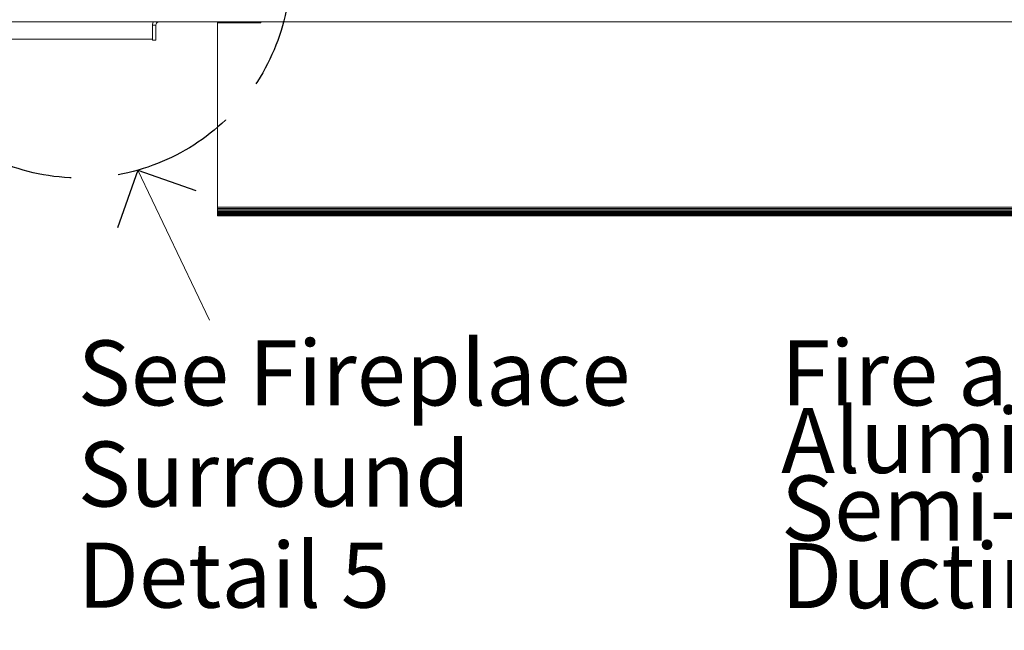
# Model space of a CAD drawing. Units: millimetres. Extents: x -7642 to 7632, y -744 to 4417.
# Drawn here: x 2929 to 3383, y 3473 to 3755 of the extents above; entities that cross this region are included whole.
import ezdxf

# ---------------------------------------------------------------- set-up
doc = ezdxf.new("R2010")
doc.units = ezdxf.units.MM
doc.header["$MEASUREMENT"] = 0
doc.linetypes.add('Hidden Line', pattern=[78.244445, 56.444445, -21.8])
for name, color, linetype, lineweight in [('0_Pen_No__1', 7, 'Continuous', 13), ('0_Pen_No__2', 8, 'Continuous', 15), ('Annotation - Text_Pen_No__1', 7, 'Continuous', 13)]:
    doc.layers.add(name, color=color, linetype=linetype, lineweight=lineweight)
doc.layers.add('0_Pen_No__3', color=7, linetype='Continuous', lineweight=18, true_color=0xff6600)
doc.layers.add('0_Pen_No__5', color=7, linetype='Continuous', lineweight=25, true_color=0x40a5ff)
doc.styles.add('GENERATED_STYLE_1', font='txt')

# ---------------------------------------------------------------- blocks, each defined once
blk = doc.blocks.new('Line_3', base_point=(2983.42, 3685.69))
at = {"layer": '0_Pen_No__2', "linetype": 'Continuous'}
blk.add_line((2983.42, 3685.69), (3016.41, 3616.41), dxfattribs=at)
at = {"layer": '0_Pen_No__5', "linetype": 'Continuous'}
for q in [(2973.96, 3659.03), (3010.07, 3676.23)]:
    blk.add_line((2983.42, 3685.69), q, dxfattribs=at)

msp = doc.modelspace()

# ---------------------------------------------------------------- linework, layer by layer
at = {"layer": '0_Pen_No__1', "linetype": 'Continuous'}
for p, q in [((2917.12, 3754.1), (2990.55, 3754.1)), ((2990.12, 3752.55), (2990.16, 3753.03)), ((2990.12, 3752.55), (2991.67, 3752.55)), ((2990.12, 3752.55), (2990.12, 3745.65)), ((2990.16, 3753.03), (2990.28, 3753.51)), ((2990.46, 3753.96), (2990.28, 3753.51)), ((2990.46, 3753.96), (2990.55, 3754.1)), ((2992.98, 3754.08), (2990.55, 3754.1)), ((2991.69, 3752.79), (2991.67, 3752.55)), ((2991.67, 3752.55), (2991.67, 3745.65)), ((2991.69, 3752.79), (2991.75, 3753.03)), ((2991.75, 3753.03), (2991.84, 3753.25)), ((2991.97, 3753.46), (2991.84, 3753.25)), ((2992.13, 3753.65), (2991.97, 3753.46)), ((2992.13, 3753.65), (2992.31, 3753.8)), ((2992.31, 3753.8), (2992.52, 3753.93)), ((2992.75, 3754.02), (2992.52, 3753.93)), ((2992.98, 3754.08), (2992.75, 3754.02)), ((2992.98, 3754.08), (2993.22, 3754.1)), ((2993.22, 3754.1), (3020.12, 3754.1)), ((3020.12, 3754.1), (3022.12, 3754.1)), ((3020.12, 3754.1), (3020.12, 3753.6)), ((3022.12, 3753.6), (3020.12, 3753.6)), ((3020.12, 3668.6), (3020.12, 3753.6)), ((3022.12, 3753.6), (3022.12, 3754.1)), ((3022.12, 3754.1), (3040.12, 3754.1)), ((3040.12, 3753.6), (3022.12, 3753.6)), ((3040.12, 3754.1), (3040.12, 3753.6)), ((4711.62, 3754.1), (3040.12, 3754.1)), ((2990.12, 3745.65), (2991.67, 3745.65)), ((3020.12, 3668.6), (4864.62, 3668.6)), ((3020.12, 3668.6), (3020.12, 3667.98)), ((4865.56, 3667.97), (3020.12, 3667.98)), ((3020.12, 3667.36), (3020.12, 3667.98)), ((4866.48, 3667.36), (3020.12, 3667.36)), ((3020.12, 3667.36), (3020.12, 3666.78)), ((4867.35, 3666.78), (3020.12, 3666.78)), ((3020.12, 3666.25), (3020.12, 3666.78)), ((3020.12, 3665.77), (3020.12, 3666.25)), ((4868.15, 3666.25), (3020.12, 3666.25)), ((3020.12, 3665.36), (3020.12, 3665.77)), ((4868.87, 3665.77), (3020.12, 3665.77)), ((4869.45, 3665.38), (3020.12, 3665.36)), ((3020.12, 3665.04), (3020.12, 3665.36)), ((3020.12, 3664.8), (3020.12, 3665.04)), ((4869.97, 3665.04), (3020.12, 3665.04)), ((4870.33, 3664.8), (3020.12, 3664.8)), ((3020.12, 3664.65), (3020.12, 3664.8)), ((3020.12, 3664.6), (3020.12, 3664.65)), ((4870.55, 3664.65), (3020.12, 3664.65)), ((4870.62, 3664.6), (3020.12, 3664.6))]:
    msp.add_line(p, q, dxfattribs=at)
at = {"layer": '0_Pen_No__3', "linetype": 'Continuous'}
msp.add_line((2597.76, 3746.1), (2990.12, 3746.1), dxfattribs=at)
at = {"layer": '0_Pen_No__5', "linetype": 'Hidden Line'}
msp.add_circle((2956.96, 3778.82), 96.81, dxfattribs=at)

# ---------------------------------------------------------------- block references
at = {"color": 8, "linetype": 'Continuous', "lineweight": 15}
msp.add_blockref('Line_3', (2983.42, 3685.69), dxfattribs=at)

# ---------------------------------------------------------------- texts
at = {"layer": 'Annotation - Text_Pen_No__1', "linetype": 'Continuous', "insert": (3280.03, 3607.08), "char_height": 30, "width": 336.1126, "attachment_point": 1, "line_spacing_factor": 0.623562, "style": 'GENERATED_STYLE_1'}
msp.add_mtext('\\A1;{\\fArial|b0|i0|c0|p34;Fire air-intake for Aluminium Semi-Rigid Ducting}', dxfattribs=at)
at = {"layer": 'Annotation - Text_Pen_No__1', "linetype": 'Continuous', "insert": (2955.66, 3607.08), "char_height": 30, "attachment_point": 1, "line_spacing_factor": 0.933032, "style": 'GENERATED_STYLE_1'}
msp.add_mtext('\\A1;{\\fArial|b0|i0|c0|p34;See Fireplace \\P\\fArial|b0|i0|c0|p34;Surround \\P\\fArial|b0|i0|c0|p34;Detail 5}', dxfattribs=at)

doc.saveas('drawing.dxf')
